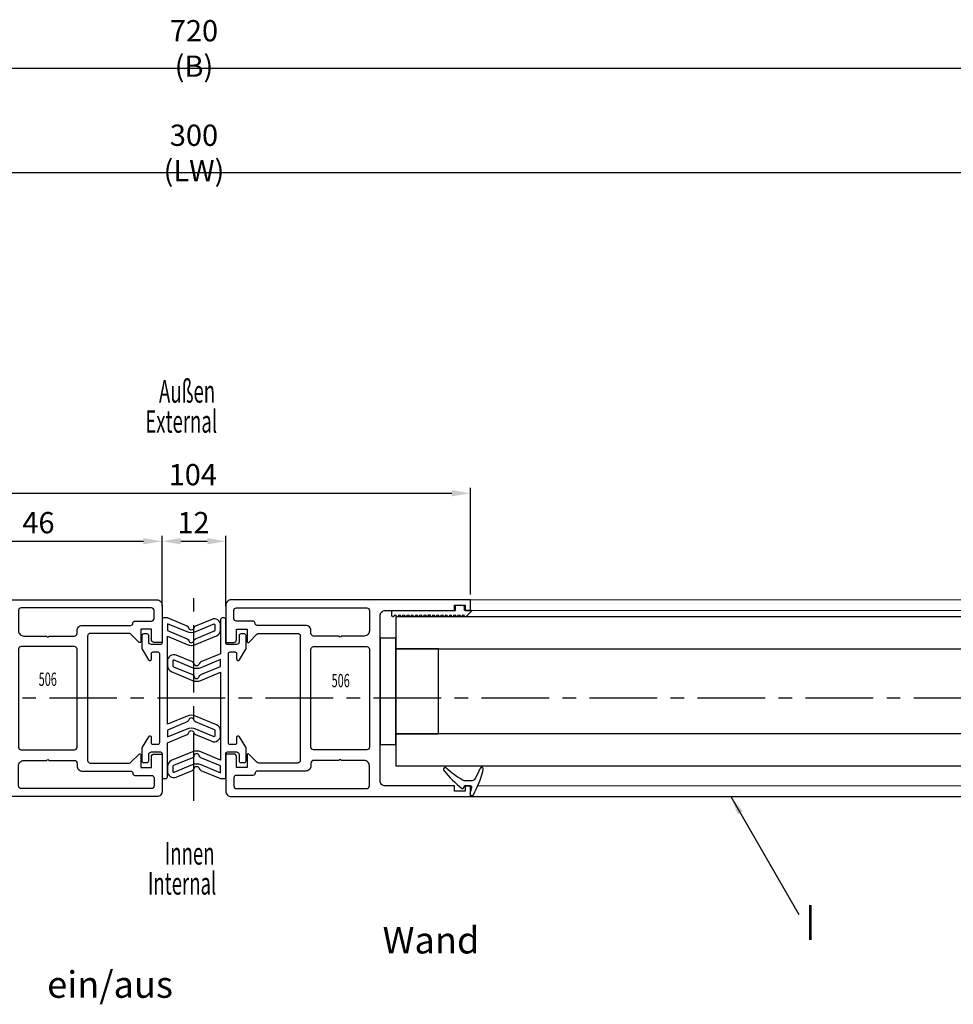
# Model space of a CAD drawing. Units: millimetres. Extents: x -1235 to -47, y -5 to 836.
# Drawn here: x -491 to -316, y 335 to 520 of the extents above; entities that cross this region are included whole.
import ezdxf
from ezdxf.enums import TextEntityAlignment as Align

# ---------------------------------------------------------------- set-up
doc = ezdxf.new("R2010")
doc.units = ezdxf.units.MM
doc.header["$PDMODE"] = 35
doc.header["$PDSIZE"] = 2
doc.linetypes.add('CENTERX2', pattern=[20.32, 12.7, -2.54, 2.54, -2.54])
doc.linetypes.add('MITTEX2', pattern=[4, 2.5, -0.5, 0.5, -0.5])
for name, color, linetype in [('02_Bemassung', 4, 'Continuous'), ('03_Mittellinie', 1, 'MITTEX2'), ('06_Beschriftung', 2, 'Continuous'), ('325137', 7, 'Continuous'), ('325424', 7, 'Continuous'), ('325452', 7, 'Continuous'), ('325489_Mitteldichtung', 8, 'Continuous'), ('325506 Vertikalprofil', 40, 'Continuous'), ('Glas', 7, 'Continuous')]:
    doc.layers.add(name, color=color, linetype=linetype)
doc.layers.add('05_Beschriftung', color=2, linetype='Continuous', lineweight=35)
doc.styles.add('SLDTEXTSTYLE1', font='TXT', dxfattribs={"width": 0.605})
doc.styles.get("Standard").update_dxf_attribs({"font": 'ISOCP.SHX', "width": 0.8})
doc.dimstyles.new('Dorma', dxfattribs={"dimtxt": 4, "dimasz": 3.5, "dimexe": 1, "dimexo": 1, "dimgap": 1.5, "dimtad": 1, "dimdec": 1, "dimrnd": 0.5, "dimzin": 9, "dimtxsty": 'STANDARD', "dimcen": 0.1, "dimclrd": 256, "dimclre": 256, "dimclrt": 256, "dimadec": 1, "dimazin": 2, "dimtp": 0.1, "dimtm": 0.1, "dimtfac": 1, "dimtdec": 1, "dimtmove": 0, "dimatfit": 3, "dimfxl": 1, "dimtolj": 1, "dimtzin": 0, "dimlwe": -1, "dimarcsym": 0})

# ---------------------------------------------------------------- blocks, each defined once
blk = doc.blocks.new('*D416')
at = {"layer": '02_Bemassung', "transparency": 16777216}
for p, q in [((308.01, -24.4), (308.01, -13.38)), ((354, -26.6), (354, -13.38))]:
    blk.add_line(p, q, dxfattribs=at)
at = {"layer": '02_Bemassung', "lineweight": -2, "transparency": 16777216}
blk.add_line((311.51, -14.38), (350.5, -14.38), dxfattribs=at)
at = {"layer": '02_Bemassung', "transparency": 16777216}
for points in [[(311.51, -13.79), (311.51, -14.96), (308.01, -14.38)], [(350.5, -13.79), (350.5, -14.96), (354, -14.38)]]:
    blk.add_solid(points, dxfattribs=at)
at = {"layer": 'Defpoints', "color": 0, "transparency": 16777216}
for p in [(354, -14.38), (308.01, -25.4), (354, -27.6)]:
    blk.add_point(p, dxfattribs=at)
at = {"layer": '02_Bemassung', "transparency": 16777216, "insert": (330.74, -10.88), "char_height": 4, "attachment_point": 5}
blk.add_mtext('\\A1;46', dxfattribs=at)
blk = doc.blocks.new('*D417')
at = {"layer": '02_Bemassung', "transparency": 16777216}
for p, q in [((308.01, -24.4), (308.01, -4.36)), ((412, -24.4), (412, -4.36))]:
    blk.add_line(p, q, dxfattribs=at)
at = {"layer": '02_Bemassung', "lineweight": -2, "transparency": 16777216}
blk.add_line((311.51, -5.36), (408.5, -5.36), dxfattribs=at)
at = {"layer": '02_Bemassung', "transparency": 16777216}
for points in [[(311.51, -4.77), (311.51, -5.94), (308.01, -5.36)], [(408.5, -4.77), (408.5, -5.94), (412, -5.36)]]:
    blk.add_solid(points, dxfattribs=at)
at = {"layer": 'Defpoints', "color": 0, "transparency": 16777216}
for p in [(412, -5.36), (308.01, -25.4), (412, -25.4)]:
    blk.add_point(p, dxfattribs=at)
at = {"layer": '02_Bemassung', "transparency": 16777216, "insert": (359.78, -1.86), "char_height": 4, "attachment_point": 5}
blk.add_mtext('\\A1;104', dxfattribs=at)
blk = doc.blocks.new('*D418')
at = {"layer": '02_Bemassung', "transparency": 16777216}
for p, q in [((354, -26.6), (354, -13.38)), ((366, -26.6), (366, -13.38))]:
    blk.add_line(p, q, dxfattribs=at)
at = {"layer": '02_Bemassung', "lineweight": -2, "transparency": 16777216}
blk.add_line((357.5, -14.38), (362.5, -14.38), dxfattribs=at)
at = {"layer": '02_Bemassung', "transparency": 16777216}
for points in [[(357.5, -13.79), (357.5, -14.96), (354, -14.38)], [(362.5, -13.79), (362.5, -14.96), (366, -14.38)]]:
    blk.add_solid(points, dxfattribs=at)
at = {"layer": 'Defpoints', "color": 0, "transparency": 16777216}
for p in [(366, -14.38), (354, -27.6), (366, -27.6)]:
    blk.add_point(p, dxfattribs=at)
at = {"layer": '02_Bemassung', "transparency": 16777216, "insert": (359.9, -10.88), "char_height": 4, "attachment_point": 5}
blk.add_mtext('\\A1;12', dxfattribs=at)
blk = doc.blocks.new('*D419')
at = {"layer": '02_Bemassung', "transparency": 16777216}
for p, q in [((210, 39.59), (210, 55.93)), ((510, 39.6), (510, 55.93))]:
    blk.add_line(p, q, dxfattribs=at)
at = {"layer": '02_Bemassung', "lineweight": -2, "transparency": 16777216}
blk.add_line((213.5, 54.93), (506.5, 54.93), dxfattribs=at)
at = {"layer": '02_Bemassung', "transparency": 16777216}
for points in [[(213.5, 55.51), (213.5, 54.34), (210, 54.93)], [(506.5, 55.51), (506.5, 54.34), (510, 54.93)]]:
    blk.add_solid(points, dxfattribs=at)
at = {"layer": 'Defpoints', "color": 0, "transparency": 16777216}
for p in [(510, 54.93), (210, 38.59), (510, 38.6)]:
    blk.add_point(p, dxfattribs=at)
at = {"layer": '02_Bemassung', "color": 2, "transparency": 16777216, "insert": (360, 58.63), "char_height": 4, "attachment_point": 5}
blk.add_mtext('\\A1;300 (LW)', dxfattribs=at)
blk = doc.blocks.new('*D421')
at = {"layer": '02_Bemassung', "transparency": 16777216}
for p, q in [((0, 43), (0, 75.59)), ((720, 43), (720, 75.59))]:
    blk.add_line(p, q, dxfattribs=at)
at = {"layer": '02_Bemassung', "lineweight": -2, "transparency": 16777216}
blk.add_line((3.5, 74.59), (716.5, 74.59), dxfattribs=at)
at = {"layer": '02_Bemassung', "transparency": 16777216}
for points in [[(3.5, 75.17), (3.5, 74.01), (0, 74.59)], [(716.5, 75.17), (716.5, 74.01), (720, 74.59)]]:
    blk.add_solid(points, dxfattribs=at)
at = {"layer": 'Defpoints', "color": 0, "transparency": 16777216}
for p in [(720, 74.59), (0, 42), (720, 42)]:
    blk.add_point(p, dxfattribs=at)
at = {"layer": '02_Bemassung', "color": 2, "transparency": 16777216, "insert": (360, 78.29), "char_height": 4, "attachment_point": 5}
blk.add_mtext('\\A1;720 (B)', dxfattribs=at)
blk = doc.blocks.new('325424')
at = {"color": 1, "linetype": 'Continuous', "lineweight": 30}
for p, q in [((-3.5, 2.61), (-3.5, 2.62)), ((-3.2, 2.92), (-3.2, 2.92)), ((-1, -0.47), (-1, 0.61)), ((0, -0.56), (0, 0.56)), ((-3.13, -4.56), (-3.13, -4.56))]:
    blk.add_line(p, q, dxfattribs=at)
at = {"color": 1, "linetype": 'Continuous', "lineweight": 0}
for p, q in [((-1.53, 1.5), (-1.53, 1.5)), ((-1, 0.61), (-1, 0.61)), ((-1.14, -0.99), (-1.15, -0.99)), ((-1, -0.47), (-1, -0.47))]:
    blk.add_line(p, q, dxfattribs=at)
at = {"color": 1}
blk.add_line((0.3, -0.75), (0.2, -0.75), dxfattribs=at)
at = {"color": 1, "linetype": 'Continuous', "lineweight": 30}
for centre, radius, start, end in [((-3.2, 2.62), 0.3, 76.053, 179.997), ((-3.2, 2.61), 0.3, 179.9876, 247.7788), ((-10.9, -16.21), 20.03, 62.1274, 67.754), ((-7.94, -16.49), 20, 61.3481, 76.0613), ((-2, 0.61), 1, 0.0064, 62.1183), ((0.2, 0.56), 0.2, 77.401, 179.9818), ((-4.14, -18.83), 20.07, 73.9255, 77.3838), ((1.5, 0.74), 0.3, 253.9483, 359.9933), ((1.49, 0.78), 0.31, 352.1555, 60.8513), ((-18.28, 9.34), 20.01, 318.0557, 328.9218), ((-15.39, 11.14), 20, 308.7006, 322.3726), ((-2, -0.47), 1, 328.9301, 359.9932), ((0.2, -0.55), 0.2, 180.0248, 269.9656), ((0.3, -0.95), 0.2, 322.3668, 90.007), ((-3.1, -4.3), 0.4, 138.0403, 180.0156), ((-3.13, -4.16), 0.4, 201.3388, 308.6953)]:
    blk.add_arc(centre, radius, start, end, dxfattribs=at)
blk = doc.blocks.new('325137')
at = {"color": 1, "linetype": 'Continuous', "lineweight": 30}
for p, q in [((-12.75, 2.05), (-12.8, 1.8)), ((-12.75, 2.04), (-12.8, 1.8)), ((-12.35, 2), (-12.35, 2)), ((-11.95, 2), (-11.95, 2)), ((-11.55, 2), (-11.55, 2)), ((-11.15, 2), (-11.15, 2)), ((-10.75, 2), (-10.75, 2)), ((-10.35, 2), (-10.35, 2)), ((-9.95, 2), (-9.95, 2)), ((-9.55, 2), (-9.55, 2)), ((-9.15, 2), (-9.15, 2)), ((-8.75, 2), (-8.75, 2)), ((-8.35, 2), (-8.35, 2)), ((-7.95, 2), (-7.95, 2)), ((-7.55, 2), (-7.55, 2)), ((-7.15, 2), (-7.15, 2)), ((-6.75, 2), (-6.75, 2)), ((-6.35, 2), (-6.35, 2)), ((-5.95, 2), (-5.95, 2)), ((-5.55, 2), (-5.55, 2)), ((-5.15, 2), (-5.15, 2)), ((-4.75, 2), (-4.75, 2)), ((-4.35, 2), (-4.35, 2)), ((-3.95, 2), (-3.95, 2)), ((-3.55, 2), (-3.55, 2)), ((-3.15, 2), (-3.15, 2)), ((-2.75, 2), (-2.75, 2)), ((-2.35, 2), (-2.35, 2)), ((-1.95, 2), (-1.95, 2)), ((-1.55, 2), (-1.55, 2)), ((-1.15, 2), (-1.15, 2)), ((-0.75, 2), (-0.75, 2)), ((-0.35, 2), (-0.35, 2)), ((0.05, 2), (0.05, 2)), ((0.45, 2), (0.45, 2)), ((0.86, 2.06), (0.85, 2)), ((0.85, 2), (0.85, 2)), ((0.88, 2.11), (0.86, 2.06)), ((0.92, 2.16), (0.88, 2.11)), ((0.97, 2.19), (0.92, 2.16)), ((1.03, 2.2), (0.97, 2.19)), ((1.03, 2.2), (1.03, 2.2)), ((2.26, 1.07), (1.19, 2.14)), ((2.23, 1.1), (1.19, 2.14)), ((-12.8, 1.8), (-12.8, 1)), ((-12.8, 1.8), (-12.8, 1.8)), ((-12.8, 1), (-0.8, 1)), ((-2.6, 1), (-0.8, 1)), ((-0.8, 1), (-0.8, 0.3)), ((-0.77, 1), (-0.77, 1)), ((-0.5, 0), (0.5, 0)), ((0.8, 0.3), (0.8, 0.8)), ((1, 1), (2.23, 1)), ((2.23, 1), (1.23, 1)), ((2.26, 1.07), (2.26, 1.07))]:
    blk.add_line(p, q, dxfattribs=at)
at = {"color": 1, "linetype": 'Continuous', "lineweight": 0}
for p, q in [((-12.75, 2.04), (-12.75, 2.05)), ((1.19, 2.14), (1.19, 2.14))]:
    blk.add_line(p, q, dxfattribs=at)
at = {"color": 1, "linetype": 'Continuous', "lineweight": 30}
for centre, radius, start, end in [((-12.55, 2), 0.2, 0.0006, 167.32), ((-12.55, 2), 0.2, 359.9984, 167.32), ((-12.15, 2), 0.2, 180, 0), ((-12.15, 2), 0.2, 180.0021, 359.9979), ((-11.75, 2), 0.2, 0.0021, 179.9979), ((-11.75, 2), 0.2, 94.9185, 179.996), ((-11.75, 2), 0.2, 0.0059, 84.1855), ((-11.35, 2), 0.2, 180, 0), ((-11.35, 2), 0.2, 180.0021, 359.9979), ((-10.95, 2), 0.2, 0.0021, 179.9979), ((-10.95, 2), 0.2, 95.7941, 179.9956), ((-10.95, 2), 0.2, 0.0044, 84.2059), ((-10.55, 2), 0.2, 180, 0), ((-10.55, 2), 0.2, 180.0021, 359.9979), ((-10.15, 2), 0.2, 0.0021, 179.9979), ((-10.15, 2), 0.2, 95.8145, 179.9941), ((-10.15, 2), 0.2, 0.0044, 84.2059), ((-9.75, 2), 0.2, 180, 0), ((-9.75, 2), 0.2, 180.0021, 359.9979), ((-9.35, 2), 0.2, 359.9936, 180.0064), ((-9.35, 2), 0.2, 95.7829, 180.0256), ((-9.35, 2), 0.2, 359.9744, 84.2171), ((-8.95, 2), 0.2, 180, 0), ((-8.95, 2), 0.2, 180.0021, 359.9979), ((-8.55, 2), 0.2, 0.0021, 179.9979), ((-8.55, 2), 0.2, 95.7941, 179.9956), ((-8.55, 2), 0.2, 0.0059, 84.1855), ((-8.15, 2), 0.2, 180, 0), ((-8.15, 2), 0.2, 180.0021, 359.9979), ((-7.75, 2), 0.2, 0.0021, 179.9979), ((-7.75, 2), 0.2, 95.7941, 179.9956), ((-7.75, 2), 0.2, 0.0044, 84.2059), ((-7.35, 2), 0.2, 180, 0), ((-7.35, 2), 0.2, 180.0021, 359.9979), ((-6.95, 2), 0.2, 0.0021, 179.9979), ((-6.95, 2), 0.2, 95.7941, 179.9956), ((-6.95, 2), 0.2, 0.0044, 84.2059), ((-6.55, 2), 0.2, 180, 0), ((-6.55, 2), 0.2, 180.0021, 359.9979), ((-6.15, 2), 0.2, 0.0021, 179.9979), ((-6.15, 2), 0.2, 95.7829, 180.0256), ((-6.15, 2), 0.2, 0.0044, 84.2059), ((-5.75, 2), 0.2, 179.9915, 0.0085), ((-5.75, 2), 0.2, 179.9936, 0.0064), ((-5.35, 2), 0.2, 0.0021, 179.9979), ((-5.35, 2), 0.2, 95.7941, 179.9956), ((-5.35, 2), 0.2, 359.9783, 84.2131), ((-4.95, 2), 0.2, 180, 0), ((-4.95, 2), 0.2, 180.0021, 359.9979), ((-4.55, 2), 0.2, 0.0021, 179.9979), ((-4.55, 2), 0.2, 95.798, 179.9916), ((-4.55, 2), 0.2, 0.0084, 84.202), ((-4.15, 2), 0.2, 180, 0), ((-4.15, 2), 0.2, 180.0021, 359.9979), ((-3.75, 2), 0.2, 0.0021, 179.9979), ((-3.75, 2), 0.2, 95.798, 179.9916), ((-3.75, 2), 0.2, 0.0084, 84.202), ((-3.35, 2), 0.2, 180, 0), ((-3.35, 2), 0.2, 180.0021, 359.9979), ((-2.95, 2), 0.2, 0.0021, 179.9979), ((-2.95, 2), 0.2, 95.8184, 179.9902), ((-2.95, 2), 0.2, 0.0084, 84.202), ((-2.55, 2), 0.2, 180, 0), ((-2.55, 2), 0.2, 180.0021, 359.9979), ((-2.15, 2), 0.2, 359.9936, 180.0064), ((-2.15, 2), 0.2, 95.7869, 180.0217), ((-2.15, 2), 0.2, 359.9783, 84.2131), ((-1.75, 2), 0.2, 180, 0), ((-1.75, 2), 0.2, 180.0021, 359.9979), ((-1.35, 2), 0.2, 0.0021, 179.9979), ((-1.35, 2), 0.2, 95.798, 179.9916), ((-1.35, 2), 0.2, 0.0084, 84.202), ((-0.95, 2), 0.2, 180, 0), ((-0.95, 2), 0.2, 180.0021, 359.9979), ((-0.55, 2), 0.2, 0.0021, 179.9979), ((-0.55, 2), 0.2, 95.798, 179.9916), ((-0.55, 2), 0.2, 0.0084, 84.202), ((-0.15, 2), 0.2, 180, 0), ((-0.15, 2), 0.2, 180.0021, 359.9979), ((0.25, 2), 0.2, 0.0021, 179.9979), ((0.25, 2), 0.2, 95.798, 179.9916), ((0.25, 2), 0.2, 0.0084, 84.202), ((0.65, 2), 0.2, 180, 0), ((0.65, 2), 0.2, 180.0021, 359.9979), ((1.05, 2), 0.2, 44.9963, 180.0039), ((1.05, 2), 0.2, 45.0021, 84.2009), ((-0.5, 0.3), 0.3, 179.9983, 270.0003), ((0.5, 0.3), 0.3, 269.9997, 0.0017), ((1, 0.8), 0.2, 90.0127, 179.9958), ((2.33, 1), 0.1, 135.0883, 179.9415)]:
    blk.add_arc(centre, radius, start, end, dxfattribs=at)
blk = doc.blocks.new('325489 Mitteldichtungsprofil')
at = {"layer": '325489_Mitteldichtung', "linetype": 'Continuous', "lineweight": 30}
for points in [[(1, 4.6), (0.3, 4.6, 0.414214), (0, 4.3), (0, -0.1, -0.414214), (-0.3, -0.4), (-2, -0.4, -0.414214), (-2.5, 0.1), (-2.5, 1.3, 0.414214), (-2.8, 1.6), (-3.5, 1.6, 0.414214), (-3.8, 1.3), (-3.8, -1.12, 0.136855), (-3.76, -1.27), (-2.56, -3.26, 0.759239), (-2, -3.1), (-2, -2.1, -0.414214), (-1.7, -1.8), (-0.8, -1.8, -0.414214), (-0.5, -2.1), (-0.5, -18.9, -0.414214), (-0.8, -19.2), (-1.7, -19.2, -0.414214), (-2, -18.9), (-2, -17.9, 0.759239), (-2.56, -17.74), (-3.76, -19.73, 0.136855), (-3.8, -19.88), (-3.8, -22.3, 0.414214), (-3.5, -22.6), (-2.8, -22.6, 0.414214), (-2.5, -22.3), (-2.5, -21.1, -0.414214), (-2, -20.6), (-0.3, -20.6, -0.414214), (0, -20.9), (0, -25.3, 0.414214), (0.3, -25.6), (0.7, -25.6, 0.414214), (1, -25.3), (1, -18.86), (4.72, -17.32, 0.243875), (5.01, -16.97, -0.800032), (5.99, -16.97, 0.243875), (6.28, -17.32), (9.34, -18.59, 0.534511), (11, -17.48), (11, -16.62, 0.303347), (10.26, -15.51), (6.27, -13.85, 0.198912), (4.73, -13.85), (1, -15.4), (1, 1.14), (4.73, -0.41, 0.198912), (6.27, -0.41), (10.26, 1.24, 0.303347), (11, 2.35), (11, 3.22, 0.534511), (9.34, 4.33), (6.28, 3.06, 0.243875), (5.99, 2.71, -0.800032), (5.01, 2.71, 0.243875), (4.72, 3.06)], [(1, 3.52), (1, 2.22), (4.72, 0.68, -0.243875), (5.01, 0.33, 0.800032), (5.99, 0.33, -0.243875), (6.28, 0.68), (9.88, 2.17, 0.303347), (10, 2.35), (10, 3.22, 0.534511), (9.72, 3.4), (6.27, 1.97, -0.198912), (4.73, 1.97)]]:
    blk.add_lwpolyline(points, format="xyb", close=True, dxfattribs=at)
blk.add_lwpolyline([(6.27, -16.23), (9.72, -17.67, 0.534511), (10, -17.48), (10, -16.62, 0.303347), (9.88, -16.43), (6.28, -14.94, -0.243875), (5.99, -14.59, 0.800032), (5.01, -14.59, -0.243875), (4.72, -14.94), (1, -16.48), (1, -17.78), (4.73, -16.23, -0.198912), (6.27, -16.23)], format="xyb", dxfattribs=at)
blk = doc.blocks.new('325506-00-1-20 Vertikalprofil kalt')
at = {"layer": '325506 Vertikalprofil', "linetype": 'Continuous', "lineweight": -3}
for points in [[(-17, 3), (-17, 34, -0.414214), (-16, 35), (-3, 35), (-3, 36), (-1, 36), (-1, 35), (0, 35), (0, 37), (-45, 37, 0.414214), (-46, 36), (-46, 29), (-44.5, 29, 0.414214), (-44, 29.5), (-44, 31.5), (-42, 31.5), (-42, 29.12, 0.668179), (-41.7, 29), (-40.15, 30.55, -0.198912), (-39.79, 30.7), (-32.5, 30.7, -0.414214), (-32, 30.2), (-32, 6.8, -0.414214), (-32.5, 6.3), (-39.79, 6.3, -0.198912), (-40.15, 6.45), (-41.7, 8, 0.668179), (-42, 7.88), (-42, 5.5), (-44, 5.5), (-44, 7.5, 0.414214), (-44.5, 8), (-46, 8), (-46, 1, 0.414214), (-45, 0), (0, 0), (0, 2), (-1, 2), (-1, 1), (-3, 1), (-3, 2), (-16, 2, -0.414214)], [(-24.3, 30.2, -1), (-24.7, 30.2), (-29.5, 30.2, -0.414214), (-30, 30.7), (-30, 31.2, 0.414214), (-31, 32.2), (-40.1, 32.2, -0.414214), (-40.5, 32.6, 0.414214), (-40.9, 33), (-44, 33, -0.414214), (-44.5, 33.5), (-44.5, 35, -0.414214), (-44, 35.5), (-19.5, 35.5, -0.414214), (-19, 35), (-19, 31.2, -0.414214), (-20, 30.2)], [(-19.5, 28.2, -0.414214), (-19, 27.7), (-19, 9.3, -0.414214), (-19.5, 8.8), (-29.5, 8.8, -0.414214), (-30, 9.3), (-30, 27.7, -0.414214), (-29.5, 28.2)], [(-24.3, 6.8, 1), (-24.7, 6.8), (-29.5, 6.8, 0.414214), (-30, 6.3), (-30, 5.8, -0.414214), (-31, 4.8), (-40.1, 4.8, 0.414214), (-40.5, 4.4, -0.414214), (-40.9, 4), (-44, 4, 0.414214), (-44.5, 3.5), (-44.5, 2, 0.414214), (-44, 1.5), (-19.5, 1.5, 0.414214), (-19, 2), (-19, 5.8, 0.414214), (-20, 6.8)]]:
    blk.add_lwpolyline(points, format="xyb", close=True, dxfattribs=at)
blk = doc.blocks.new('*U407')
at = {"layer": '03_Mittellinie', "color": 1, "linetype": 'CENTERX2', "lineweight": 30}
for p, q in [((360, -63.17), (360, -22.67)), ((569.04, -43.9), (129.71, -43.9))]:
    blk.add_line(p, q, dxfattribs=at)
at = {"layer": '325452', "color": 40, "linetype": 'Continuous', "lineweight": 0}
for p, q in [((412, -25.4), (510, -25.4)), ((412, -27.4), (510, -27.4)), ((413.42, -60.39), (508.64, -60.39))]:
    blk.add_line(p, q, dxfattribs=at)
at = {"layer": '325452', "color": 40, "linetype": 'Continuous', "lineweight": 30}
blk.add_line((412, -62.4), (510, -62.4), dxfattribs=at)
at = {"layer": 'Glas'}
for points in [[(398, -34.6), (524, -34.6), (524, -28.6), (398, -28.6)], [(398, -56.6), (524, -56.6), (524, -50.6), (398, -50.6)]]:
    blk.add_lwpolyline(points, close=True, dxfattribs=at)
at = {"layer": 'Glas', "color": 1}
for points in [[(395, -52.6), (398, -52.6), (398, -32.6), (395, -32.6)], [(398, -50.6), (406, -50.6), (406, -34.6), (398, -34.6)]]:
    blk.add_lwpolyline(points, close=True, dxfattribs=at)
at = {"layer": '325137', "xscale": -1, "rotation": 180}
blk.add_blockref('325137', (410, -26.4), dxfattribs=at)
at = {"layer": '325424', "rotation": 270}
blk.add_blockref('325424', (411.5, -60.4), dxfattribs=at)
at = {"layer": '325489_Mitteldichtung'}
blk.add_blockref('325489 Mitteldichtungsprofil', (354, -33.4), dxfattribs=at)
at = {"layer": '325489_Mitteldichtung', "rotation": 180}
blk.add_blockref('325489 Mitteldichtungsprofil', (366, -54.4), dxfattribs=at)
at = {"layer": '325506 Vertikalprofil', "xscale": -1}
blk.add_blockref('325506-00-1-20 Vertikalprofil kalt', (308, -62.4), dxfattribs=at)
at = {"layer": '325506 Vertikalprofil'}
blk.add_blockref('325506-00-1-20 Vertikalprofil kalt', (412, -62.4), dxfattribs=at)
at = {"layer": '05_Beschriftung', "color": 0, "style": 'SLDTEXTSTYLE1', "width": 0.605}
for s, p in [('Außen', (353.42, 11.68)), ('External', (350.85, 6.03))]:
    blk.add_text(s, height=4.233, dxfattribs=at).set_placement(p)
at = {"layer": '05_Beschriftung', "color": 1, "linetype": 'Continuous', "width": 0.6}
for p in [(332.5, -40.33), (387.6, -40.58)]:
    blk.add_text('506', height=2.5, dxfattribs=at).set_placement(p, align=Align.MIDDLE_CENTER)
at = {"layer": '05_Beschriftung', "insert": (332.38, -86.9), "char_height": 5, "attachment_point": 1}
blk.add_mtext_dynamic_manual_height_columns('\\pi12.62;Wand ein/aus', width=56.5438, gutter_width=5, heights=[0], dxfattribs=at)
at = {"layer": '06_Beschriftung', "color": 7, "style": 'SLDTEXTSTYLE1', "width": 0.605}
for s, p in [('Innen', (354.51, -75.19)), ('Internal', (351.34, -80.83))]:
    blk.add_text(s, height=4.233, dxfattribs=at).set_placement(p)
at = {"layer": '02_Bemassung'}
for base, p1, p2, text, picture, middle in [((720, 74.59), (0, 42), (720, 42), '<> (B)', '*D421', (360, 74.59)), ((510, 54.93), (210, 38.59), (510, 38.6), '<> (LW)', '*D419', (360, 54.93))]:
    dim = blk.add_linear_dim(base=base, p1=p1, p2=p2, text=text, dimstyle='Dorma', override={"dimclrt": 2}, dxfattribs=at)
    dim.commit()
    dim.dimension.update_dxf_attribs({"geometry": picture, "text_midpoint": middle, "dimtype": 160})
for base, p1, p2, picture, middle in [((412, -5.36), (308.01, -25.4), (412, -25.4), '*D417', (359.78, -5.36)), ((354, -14.38), (308.01, -25.4), (354, -27.6), '*D416', (330.74, -14.38)), ((366, -14.38), (354, -27.6), (366, -27.6), '*D418', (359.9, -14.38))]:
    dim = blk.add_linear_dim(base=base, p1=p1, p2=p2, dimstyle='Dorma', dxfattribs=at)
    dim.commit()
    dim.dimension.update_dxf_attribs({"geometry": picture, "text_midpoint": middle, "dimtype": 160})

msp = doc.modelspace()

# ---------------------------------------------------------------- block references
msp.add_blockref('*U407', (-818.44, 436.37))

# ---------------------------------------------------------------- texts
at = {"layer": '06_Beschriftung', "width": 0.5625}
msp.add_text('I', height=6.61, dxfattribs=at).set_placement((-342.51, 350.28), align=Align.MIDDLE_CENTER)

# ---------------------------------------------------------------- leaders
at = {"layer": '06_Beschriftung'}
msp.add_leader([(-357.44, 373.98), (-344.67, 351.78)], dimstyle='Dorma', override={"dimgap": 1.5, "dimtad": 0}, dxfattribs=at)

doc.saveas('drawing.dxf')
